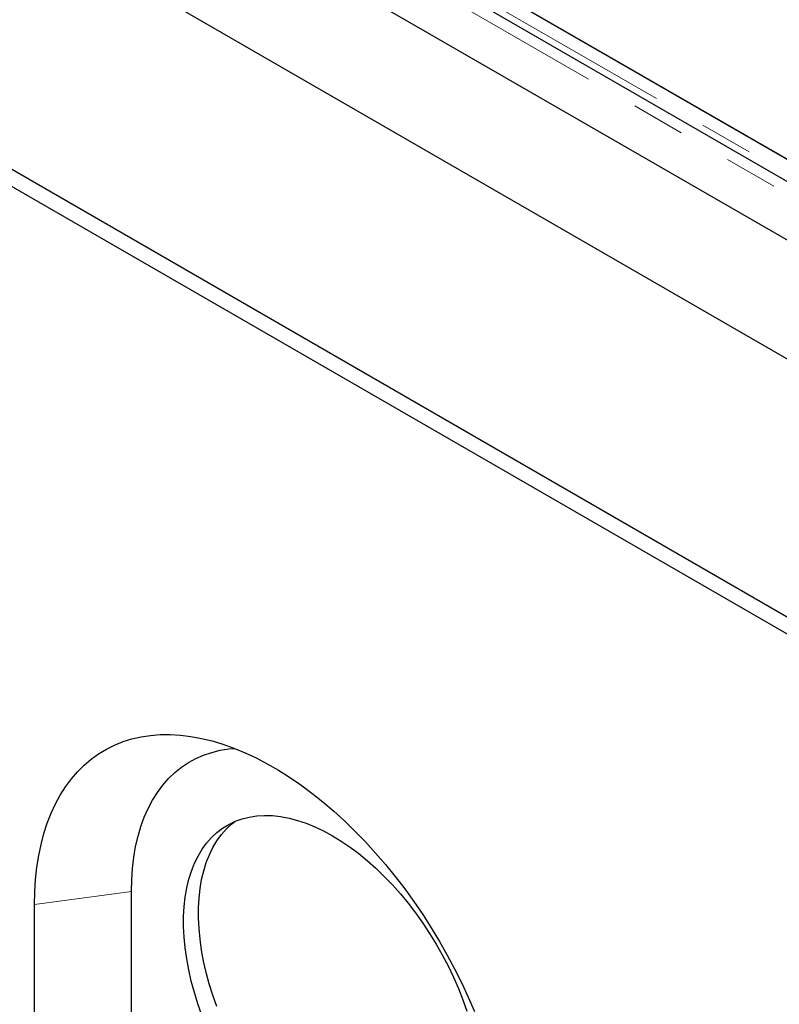
# Model space of a CAD drawing. Units: millimetres. Extents: x 218 to 10075, y 419 to 7911.
# Drawn here: x 6124 to 6484, y 4306 to 4774 of the extents above; entities that cross this region are included whole.
import ezdxf

# ---------------------------------------------------------------- set-up
doc = ezdxf.new("R2010")
doc.units = ezdxf.units.MM
doc.header["$LTSCALE"] = 20
doc.linetypes.add('PHANTOM', pattern=[12.7, 6.35, -1.27, 1.27, -1.27, 1.27, -1.27])

msp = doc.modelspace()

# ---------------------------------------------------------------- linework, layer by layer
at = {"color": 7, "linetype": 'Continuous', "lineweight": 25}
for p, q in [((7717.4, 3987.52), (5596.79, 5211.73)), ((5473.31, 5198.72), (7736.06, 3892.46)), ((7718.38, 3959), (5588.57, 5188.51)), ((5473.31, 5076.23), (7736.06, 3769.98)), ((5473.31, 5068.07), (7736.06, 3761.82)), ((6321.74, 4803.72), (6598.57, 4643.91)), ((6322.11, 4803.42), (6658.34, 4609.32)), ((6176.88, 4282.21), (6176.88, 4359.78)), ((6130.92, 4247.51), (6130.92, 4353.66))]:
    msp.add_line(p, q, dxfattribs=at)
at = {"color": 8, "linetype": 'PHANTOM', "lineweight": 18}
for p, q in [((7713.78, 3983.7), (5593.17, 5207.9)), ((6316.13, 4799.97), (6652.36, 4605.87)), ((6176.88, 4359.78), (6130.92, 4353.66))]:
    msp.add_line(p, q, dxfattribs=at)
at = {"color": 7, "linetype": 'Continuous', "lineweight": 25, "flags": 128}
for points in [[(6130.92, 4353.66), (6131.05, 4359.71), (6131.42, 4365.6), (6132.04, 4371.33), (6132.91, 4376.87), (6134.02, 4382.22), (6135.37, 4387.36), (6136.96, 4392.29), (6138.79, 4396.98), (6140.85, 4401.44), (6143.14, 4405.65), (6145.64, 4409.6), (6148.37, 4413.28), (6151.3, 4416.69), (6154.44, 4419.82), (6157.77, 4422.66), (6161.3, 4425.2), (6165, 4427.44), (6168.88, 4429.38), (6172.93, 4431), (6177.13, 4432.32), (6181.48, 4433.31), (6185.97, 4433.99), (6190.58, 4434.35), (6195.31, 4434.38), (6200.15, 4434.1), (6205.09, 4433.49), (6210.11, 4432.57), (6215.21, 4431.33), (6220.37, 4429.77), (6225.58, 4427.91), (6230.83, 4425.73), (6236.11, 4423.26), (6241.41, 4420.49), (6246.71, 4417.42), (6252.01, 4414.08), (6257.29, 4410.46), (6262.55, 4406.57), (6267.76, 4402.41), (6272.92, 4398.01), (6278.01, 4393.37), (6283.03, 4388.5), (6287.97, 4383.4), (6292.81, 4378.1), (6297.54, 4372.6), (6302.15, 4366.92), (6306.64, 4361.06), (6310.99, 4355.04), (6315.19, 4348.88), (6319.24, 4342.58), (6323.12, 4336.16), (6326.82, 4329.64), (6330.35, 4323.03), (6333.68, 4316.34), (6336.82, 4309.59), (6339.76, 4302.79)], [(6176.88, 4359.78), (6177.01, 4365.38), (6177.39, 4370.83), (6178.02, 4376.09), (6178.9, 4381.17), (6180.03, 4386.04), (6181.4, 4390.7), (6183.02, 4395.13), (6184.87, 4399.32), (6186.95, 4403.25), (6189.27, 4406.93), (6191.8, 4410.34), (6194.54, 4413.46), (6197.49, 4416.3), (6200.64, 4418.84), (6203.98, 4421.08), (6207.5, 4423.01), (6211.19, 4424.63), (6215.05, 4425.92), (6219.05, 4426.9), (6223.2, 4427.55), (6225.87, 4427.79)], [(6210.38, 4301.12), (6208.47, 4306.53), (6206.78, 4311.93), (6205.33, 4317.3), (6204.11, 4322.63), (6203.13, 4327.9), (6202.4, 4333.09), (6201.91, 4338.17), (6201.66, 4343.14), (6201.67, 4347.98), (6201.92, 4352.66), (6202.42, 4357.17), (6203.16, 4361.5), (6204.15, 4365.63), (6205.38, 4369.55), (6206.84, 4373.24), (6208.53, 4376.68), (6210.45, 4379.88), (6212.58, 4382.81), (6214.92, 4385.47), (6217.46, 4387.84), (6220.2, 4389.92), (6223.12, 4391.71), (6226.21, 4393.19), (6229.46, 4394.35), (6232.87, 4395.21), (6236.41, 4395.74), (6240.08, 4395.96), (6243.86, 4395.85), (6247.74, 4395.43), (6251.71, 4394.69), (6255.75, 4393.63), (6259.85, 4392.26), (6263.99, 4390.58), (6268.16, 4388.6), (6272.35, 4386.33), (6276.53, 4383.77), (6280.7, 4380.93), (6284.85, 4377.83), (6288.94, 4374.46), (6292.98, 4370.86), (6296.95, 4367.02), (6300.83, 4362.96), (6304.61, 4358.7), (6308.28, 4354.25), (6311.82, 4349.62), (6315.23, 4344.84), (6318.48, 4339.92), (6321.57, 4334.87), (6324.49, 4329.72), (6327.23, 4324.48), (6329.77, 4319.17), (6332.11, 4313.8), (6334.25, 4308.41), (6336.16, 4303)], [(6217.45, 4305.21), (6215.54, 4310.61), (6213.86, 4316.01), (6212.4, 4321.39), (6211.18, 4326.72), (6210.21, 4331.98), (6209.47, 4337.17), (6208.98, 4342.26), (6208.73, 4347.22), (6208.74, 4352.06), (6208.99, 4356.74), (6209.49, 4361.25), (6210.24, 4365.58), (6211.22, 4369.71), (6212.45, 4373.63), (6213.91, 4377.32), (6215.6, 4380.77), (6217.52, 4383.96), (6219.65, 4386.89), (6221.99, 4389.55), (6224.53, 4391.92), (6226.01, 4393.1)]]:
    msp.add_lwpolyline(points, dxfattribs=at)

doc.saveas('drawing.dxf')
